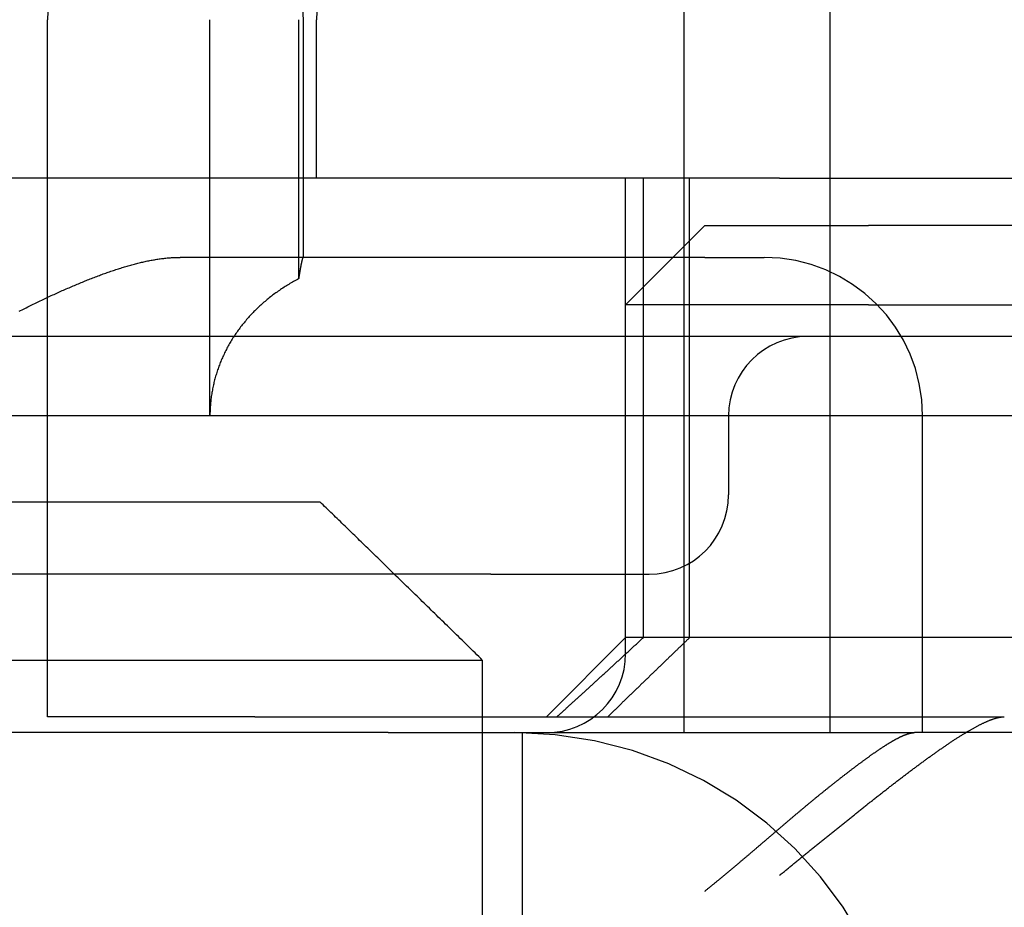
# Model space of a CAD drawing. Extents: x 361 to 1471, y 61 to 1604.
# Drawn here: x 1290 to 1296, y 1520 to 1525 of the extents above; entities that cross this region are included whole.
import ezdxf

# ---------------------------------------------------------------- set-up
doc = ezdxf.new("R2010")
doc.units = 0
doc.header["$LTSCALE"] = 4
doc.linetypes.add('CENTER', pattern=[50.8, 31.75, -6.35, 6.35, -6.35])
doc.linetypes.add('HIDDEN', pattern=[9.525, 6.35, -3.175])
for name, color, linetype in [('AM_5', 3, 'CONTINUOUS'), ('AM_7', 1, 'CENTER'), ('OBRYS', 7, 'CONTINUOUS'), ('SKRYTÁ__ISO_', 2, 'HIDDEN'), ('VIDITELNÁ__ISO_', 7, 'CONTINUOUS')]:
    doc.layers.add(name, color=color, linetype=linetype)
doc.styles.get("Standard").update_dxf_attribs({"font": 'simplex.shx', "width": 0.75})
doc.dimstyles.get("Standard").update_dxf_attribs({"dimtxt": 0.18, "dimasz": 0.18, "dimexe": 0.18, "dimexo": 0.0625, "dimgap": 0.09, "dimtad": 0, "dimtih": 1, "dimtoh": 1, "dimzin": 0, "dimcen": 0.09, "dimazin": 3, "dimtfac": 1, "dimtofl": 0, "dimtmove": 0, "dimatfit": 3})

# ---------------------------------------------------------------- blocks, each defined once
blk = doc.blocks.new('A$C4B7440DB')
at = {"layer": 'SKRYTÁ__ISO_'}
for p, q in [((14.5, 3.767), (14.5, 25.767)), ((13.5, 9.4182), (13.5, 20.1157)), ((15, 9.4182), (15, 20.1157)), ((12.5, 10.0651), (12.5, 14.267)), ((16, 7.5955), (16, 13.5955)), ((12.6, 10.9067), (12.6, 12.2145)), ((12.6, 12.2145), (17, 12.2145)), ((15.5, 8.067), (15.5, 11.3761)), ((14.5, 11.1888), (17, 11.1888)), ((12.6, 10.9067), (12.6, 6.5272)), ((17, 10.6296), (15.364, 10.6296)), ((15.5, 10.5998), (17, 10.5998)), ((16, 10.5174), (17, 10.5174)), ((12.5, 10.0651), (12.5, 9.3577)), ((13.5, 9.4182), (13.5, 8.4182)), ((15, 7.4182), (15, 9.4182)), ((12.5, 9.3577), (12.5, 7.0958)), ((5.5, 9.217), (12.5, 9.217)), ((13.1, 8.567), (12.6, 9.067)), ((13, 8.567), (15.2, 8.567)), ((13.1, 3.567), (13.1, 8.567)), ((13.1, 8.567), (16, 8.567)), ((15.2, 7.2773), (15.2, 8.567)), ((15.7, 8.067), (15.2, 8.567)), ((13.1, 8.4551), (16, 8.4551)), ((17.5, 8.1998), (12.5, 8.1998)), ((13.1, 8.1631), (16, 8.1631)), ((15.5, 8.067), (15.5, 7.6941)), ((15.7, 8.067), (15.7, 7.0352)), ((14.5, 7.9182), (14, 7.9182)), ((16, 7.5955), (16, 6.0912)), ((15, 5.5557), (15, 7.4182)), ((12.5, 7.2763), (17.5, 7.2763)), ((15.2, 7.0352), (15.2, 7.2773)), ((12.5, 7.0958), (12.5, 6.7457)), ((15.2, 7.0352), (15.2, 5.0987)), ((15.7, 5.0987), (15.7, 7.0352)), ((12.5, 5.431), (12.5, 6.7457)), ((12.5, 6.6941), (14.5, 6.6941)), ((12.6, 6.5272), (12.6, 6.1784))]:
    blk.add_line(p, q, dxfattribs=at)
for points in [[(15.1599, 12.392, 0), (15.1644, 12.3831, 0), (15.1689, 12.3742, 0), (15.1734, 12.3653, 0), (15.1778, 12.3564, 0), (15.1822, 12.3475, 0), (15.1867, 12.3386, 0), (15.191, 12.3297, 0), (15.1954, 12.3209, 0), (15.1997, 12.312, 0), (15.2041, 12.3032, 0), (15.2084, 12.2944, 0), (15.2127, 12.2856, 0), (15.2169, 12.2768, 0), (15.2212, 12.268, 0), (15.2254, 12.2592, 0), (15.2296, 12.2504, 0), (15.2337, 12.2417, 0), (15.2379, 12.233, 0), (15.242, 12.2242, 0), (15.2461, 12.2155, 0), (15.2502, 12.2068, 0), (15.2543, 12.1981, 0), (15.2583, 12.1895, 0), (15.2623, 12.1808, 0), (15.2663, 12.1722, 0), (15.2703, 12.1635, 0), (15.2742, 12.1549, 0), (15.2781, 12.1463, 0), (15.282, 12.1377, 0), (15.2859, 12.1291, 0), (15.2897, 12.1205, 0), (15.2935, 12.112, 0), (15.2973, 12.1034, 0), (15.3011, 12.0949, 0), (15.3048, 12.0864, 0), (15.3085, 12.0779, 0), (15.3122, 12.0694, 0), (15.3159, 12.061, 0), (15.3195, 12.0525, 0), (15.3231, 12.0441, 0), (15.3267, 12.0356, 0), (15.3302, 12.0272, 0), (15.3338, 12.0188, 0), (15.3372, 12.0105, 0), (15.3407, 12.0021, 0), (15.3441, 11.9937, 0), (15.3476, 11.9854, 0), (15.3509, 11.9771, 0), (15.3543, 11.9688, 0), (15.3576, 11.9605, 0), (15.3609, 11.9522, 0), (15.3641, 11.944, 0), (15.3674, 11.9357, 0), (15.3706, 11.9275, 0), (15.3737, 11.9193, 0), (15.3769, 11.9111, 0), (15.38, 11.9029, 0), (15.383, 11.8948, 0), (15.3861, 11.8866, 0), (15.3891, 11.8785, 0), (15.3921, 11.8704, 0), (15.395, 11.8623, 0), (15.3979, 11.8542, 0), (15.4008, 11.8462, 0), (15.4036, 11.8381, 0), (15.4064, 11.8301, 0), (15.4092, 11.8221, 0), (15.412, 11.8141, 0), (15.4147, 11.8061, 0), (15.4174, 11.7982, 0), (15.42, 11.7902, 0), (15.4226, 11.7823, 0), (15.4252, 11.7744, 0), (15.4277, 11.7665, 0), (15.4303, 11.7587, 0), (15.4327, 11.7508, 0), (15.4352, 11.743, 0), (15.4375, 11.7352, 0), (15.4399, 11.7274, 0), (15.4422, 11.7196, 0), (15.4445, 11.7119, 0), (15.4467, 11.7041, 0), (15.4489, 11.6964, 0), (15.4511, 11.6887, 0), (15.4532, 11.681, 0), (15.4553, 11.6734, 0), (15.4573, 11.6657, 0), (15.4593, 11.6581, 0), (15.4613, 11.6505, 0), (15.4632, 11.6429, 0), (15.4651, 11.6353, 0), (15.4669, 11.6278, 0), (15.4687, 11.6202, 0), (15.4704, 11.6127, 0), (15.4721, 11.6052, 0), (15.4738, 11.5978, 0), (15.4754, 11.5903, 0), (15.4769, 11.5829, 0), (15.4784, 11.5755, 0), (15.4799, 11.5681, 0), (15.4813, 11.5607, 0), (15.4827, 11.5533, 0), (15.484, 11.546, 0), (15.4852, 11.5387, 0), (15.4865, 11.5314, 0), (15.4876, 11.5241, 0), (15.4888, 11.5169, 0), (15.4898, 11.5096, 0), (15.4908, 11.5024, 0), (15.4918, 11.4952, 0), (15.4927, 11.488, 0), (15.4936, 11.4809, 0), (15.4944, 11.4738, 0), (15.4952, 11.4666, 0), (15.4959, 11.4596, 0), (15.4965, 11.4525, 0), (15.4971, 11.4454, 0), (15.4977, 11.4384, 0), (15.4981, 11.4314, 0), (15.4986, 11.4244, 0), (15.499, 11.4174, 0), (15.4993, 11.4105, 0), (15.4995, 11.4036, 0), (15.4997, 11.3967, 0), (15.4999, 11.3898, 0), (15.5, 11.3829, 0), (15.5, 11.3761, 0)], [(15.364, 10.6296, 0), (15.3599, 10.6375, 0), (15.3557, 10.6454, 0), (15.3514, 10.6532, 0), (15.3471, 10.661, 0), (15.3428, 10.6688, 0), (15.3383, 10.6765, 0), (15.3339, 10.6842, 0), (15.3293, 10.6918, 0), (15.3248, 10.6994, 0), (15.3201, 10.707, 0), (15.3154, 10.7145, 0), (15.3107, 10.7219, 0), (15.3059, 10.7293, 0), (15.301, 10.7367, 0), (15.2961, 10.7441, 0), (15.2912, 10.7513, 0), (15.2862, 10.7586, 0), (15.2811, 10.7658, 0), (15.276, 10.7729, 0), (15.2708, 10.78, 0), (15.2656, 10.7871, 0), (15.2603, 10.7941, 0), (15.255, 10.801, 0), (15.2497, 10.8079, 0), (15.2442, 10.8148, 0), (15.2388, 10.8216, 0), (15.2333, 10.8283, 0), (15.2277, 10.8351, 0), (15.2221, 10.8417, 0), (15.2164, 10.8483, 0), (15.2107, 10.8549, 0), (15.2049, 10.8614, 0), (15.1991, 10.8678, 0), (15.1933, 10.8742, 0), (15.1874, 10.8805, 0), (15.1815, 10.8868, 0), (15.1755, 10.893, 0), (15.1694, 10.8992, 0), (15.1634, 10.9053, 0), (15.1572, 10.9114, 0), (15.1511, 10.9174, 0), (15.1449, 10.9233, 0), (15.1386, 10.9292, 0), (15.1323, 10.9351, 0), (15.126, 10.9408, 0), (15.1196, 10.9466, 0), (15.1132, 10.9522, 0), (15.1067, 10.9578, 0), (15.1002, 10.9633, 0), (15.0937, 10.9688, 0), (15.0871, 10.9742, 0), (15.0805, 10.9796, 0), (15.0739, 10.9849, 0), (15.0672, 10.9901, 0), (15.0604, 10.9953, 0), (15.0537, 11.0004, 0), (15.0469, 11.0055, 0), (15.04, 11.0105, 0), (15.0331, 11.0154, 0), (15.0262, 11.0203, 0), (15.0193, 11.0251, 0), (15.0123, 11.0298, 0), (15.0053, 11.0345, 0), (14.9982, 11.0391, 0), (14.9912, 11.0436, 0), (14.984, 11.0481, 0), (14.9769, 11.0525, 0), (14.9697, 11.0568, 0), (14.9625, 11.0611, 0), (14.9553, 11.0653, 0), (14.948, 11.0695, 0), (14.9407, 11.0735, 0), (14.9334, 11.0776, 0), (14.926, 11.0815, 0), (14.9186, 11.0854, 0), (14.9112, 11.0892, 0), (14.9038, 11.0929, 0), (14.8963, 11.0966, 0), (14.8888, 11.1002, 0), (14.8813, 11.1037, 0), (14.8737, 11.1072, 0), (14.8662, 11.1106, 0), (14.8586, 11.1139, 0), (14.8509, 11.1172, 0), (14.8433, 11.1204, 0), (14.8356, 11.1235, 0), (14.8279, 11.1265, 0), (14.8202, 11.1295, 0), (14.8125, 11.1324, 0), (14.8048, 11.1352, 0), (14.797, 11.138, 0), (14.7892, 11.1407, 0), (14.7814, 11.1433, 0), (14.7736, 11.1459, 0), (14.7657, 11.1483, 0), (14.7578, 11.1507, 0), (14.75, 11.1531, 0), (14.7421, 11.1553, 0), (14.7341, 11.1575, 0), (14.7262, 11.1596, 0), (14.7183, 11.1617, 0), (14.7103, 11.1636, 0), (14.7023, 11.1655, 0), (14.6943, 11.1673, 0), (14.6863, 11.1691, 0), (14.6783, 11.1708, 0), (14.6703, 11.1724, 0), (14.6623, 11.1739, 0), (14.6542, 11.1753, 0), (14.6462, 11.1767, 0), (14.6381, 11.178, 0), (14.63, 11.1793, 0), (14.6219, 11.1804, 0), (14.6138, 11.1815, 0), (14.6057, 11.1825, 0), (14.5976, 11.1834, 0), (14.5895, 11.1843, 0), (14.5814, 11.1851, 0), (14.5733, 11.1858, 0), (14.5651, 11.1864, 0), (14.557, 11.187, 0), (14.5489, 11.1875, 0), (14.5407, 11.1879, 0), (14.5326, 11.1882, 0), (14.5244, 11.1885, 0), (14.5163, 11.1887, 0), (14.5081, 11.1888, 0), (14.5, 11.1888, 0)], [(15.5, 10.6019, 0), (15.5, 10.6019, 0), (15.5, 10.602, 0), (15.5, 10.6021, 0), (15.4999, 10.6021, 0), (15.4999, 10.6022, 0), (15.4999, 10.6023, 0), (15.4998, 10.6023, 0), (15.4998, 10.6024, 0), (15.4997, 10.6025, 0), (15.4996, 10.6025, 0), (15.4996, 10.6026, 0), (15.4995, 10.6027, 0), (15.4994, 10.6028, 0), (15.4993, 10.6028, 0), (15.4992, 10.6029, 0), (15.4991, 10.603, 0), (15.4989, 10.6031, 0), (15.4988, 10.6031, 0), (15.4987, 10.6032, 0), (15.4985, 10.6033, 0), (15.4984, 10.6034, 0), (15.4982, 10.6035, 0), (15.498, 10.6035, 0), (15.4979, 10.6036, 0), (15.4977, 10.6037, 0), (15.4975, 10.6038, 0), (15.4973, 10.6039, 0), (15.4971, 10.604, 0), (15.4969, 10.6041, 0), (15.4967, 10.6042, 0), (15.4964, 10.6043, 0), (15.4962, 10.6043, 0), (15.496, 10.6044, 0), (15.4957, 10.6045, 0), (15.4955, 10.6046, 0), (15.4952, 10.6047, 0), (15.4949, 10.6048, 0), (15.4946, 10.6049, 0), (15.4944, 10.605, 0), (15.4941, 10.6051, 0), (15.4938, 10.6052, 0), (15.4934, 10.6053, 0), (15.4931, 10.6054, 0), (15.4928, 10.6055, 0), (15.4925, 10.6056, 0), (15.4921, 10.6057, 0), (15.4918, 10.6058, 0), (15.4914, 10.606, 0), (15.4911, 10.6061, 0), (15.4907, 10.6062, 0), (15.4903, 10.6063, 0), (15.49, 10.6064, 0), (15.4896, 10.6065, 0), (15.4892, 10.6066, 0), (15.4888, 10.6067, 0), (15.4883, 10.6068, 0), (15.4879, 10.607, 0), (15.4875, 10.6071, 0), (15.4871, 10.6072, 0), (15.4866, 10.6073, 0), (15.4862, 10.6074, 0), (15.4857, 10.6076, 0), (15.4852, 10.6077, 0), (15.4848, 10.6078, 0), (15.4843, 10.6079, 0), (15.4838, 10.608, 0), (15.4833, 10.6082, 0), (15.4828, 10.6083, 0), (15.4823, 10.6084, 0), (15.4818, 10.6086, 0), (15.4812, 10.6087, 0), (15.4807, 10.6088, 0), (15.4802, 10.6089, 0), (15.4796, 10.6091, 0), (15.4791, 10.6092, 0), (15.4785, 10.6093, 0), (15.4779, 10.6095, 0), (15.4774, 10.6096, 0), (15.4768, 10.6097, 0), (15.4762, 10.6099, 0), (15.4756, 10.61, 0), (15.475, 10.6101, 0), (15.4743, 10.6103, 0), (15.4737, 10.6104, 0), (15.4731, 10.6106, 0), (15.4725, 10.6107, 0), (15.4718, 10.6108, 0), (15.4712, 10.611, 0), (15.4705, 10.6111, 0), (15.4698, 10.6113, 0), (15.4692, 10.6114, 0), (15.4685, 10.6116, 0), (15.4678, 10.6117, 0), (15.4671, 10.6119, 0), (15.4664, 10.612, 0), (15.4657, 10.6122, 0), (15.4649, 10.6123, 0), (15.4642, 10.6125, 0), (15.4635, 10.6126, 0), (15.4627, 10.6128, 0), (15.462, 10.6129, 0), (15.4612, 10.6131, 0), (15.4604, 10.6132, 0), (15.4597, 10.6134, 0), (15.4589, 10.6135, 0), (15.4581, 10.6137, 0), (15.4573, 10.6139, 0), (15.4565, 10.614, 0), (15.4557, 10.6142, 0), (15.4549, 10.6143, 0), (15.454, 10.6145, 0), (15.4532, 10.6147, 0), (15.4524, 10.6148, 0), (15.4515, 10.615, 0), (15.4507, 10.6152, 0), (15.4498, 10.6153, 0), (15.4489, 10.6155, 0), (15.448, 10.6157, 0), (15.4472, 10.6158, 0), (15.4463, 10.616, 0), (15.4454, 10.6162, 0), (15.4444, 10.6163, 0), (15.4435, 10.6165, 0), (15.4426, 10.6167, 0), (15.4417, 10.6168, 0), (15.4407, 10.617, 0), (15.4398, 10.6172, 0), (15.4388, 10.6174, 0), (15.4379, 10.6175, 0), (15.4369, 10.6177, 0), (15.4359, 10.6179, 0), (15.4349, 10.6181, 0), (15.4339, 10.6183, 0), (15.4329, 10.6184, 0), (15.4319, 10.6186, 0), (15.4309, 10.6188, 0), (15.4299, 10.619, 0), (15.4288, 10.6192, 0), (15.4278, 10.6193, 0), (15.4268, 10.6195, 0), (15.4257, 10.6197, 0), (15.4246, 10.6199, 0), (15.4236, 10.6201, 0), (15.4225, 10.6203, 0), (15.4214, 10.6204, 0), (15.4203, 10.6206, 0), (15.4192, 10.6208, 0), (15.4181, 10.621, 0), (15.417, 10.6212, 0), (15.4159, 10.6214, 0), (15.4147, 10.6216, 0), (15.4136, 10.6218, 0), (15.4125, 10.622, 0), (15.4113, 10.6222, 0), (15.4102, 10.6224, 0), (15.409, 10.6225, 0), (15.4078, 10.6227, 0), (15.4067, 10.6229, 0), (15.4055, 10.6231, 0), (15.4043, 10.6233, 0), (15.4031, 10.6235, 0), (15.4019, 10.6237, 0), (15.4007, 10.6239, 0), (15.3994, 10.6241, 0), (15.3982, 10.6243, 0), (15.397, 10.6245, 0), (15.3957, 10.6247, 0), (15.3945, 10.6249, 0), (15.3932, 10.6251, 0), (15.392, 10.6253, 0), (15.3907, 10.6255, 0), (15.3894, 10.6257, 0), (15.3882, 10.6259, 0), (15.3869, 10.6261, 0), (15.3856, 10.6263, 0), (15.3843, 10.6265, 0), (15.383, 10.6267, 0), (15.3817, 10.6269, 0), (15.3803, 10.6271, 0), (15.379, 10.6273, 0), (15.3777, 10.6275, 0), (15.3763, 10.6278, 0), (15.375, 10.628, 0), (15.3736, 10.6282, 0), (15.3723, 10.6284, 0), (15.3709, 10.6286, 0), (15.3695, 10.6288, 0), (15.3682, 10.629, 0), (15.3668, 10.6292, 0), (15.3654, 10.6294, 0), (15.364, 10.6296, 0)], [(12.6, 9.0006, 0), (12.6037, 8.9965, 0), (12.6074, 8.9924, 0), (12.6111, 8.9883, 0), (12.6148, 8.9842, 0), (12.6185, 8.9801, 0), (12.6222, 8.976, 0), (12.626, 8.9719, 0), (12.6297, 8.9678, 0), (12.6334, 8.9637, 0), (12.6372, 8.9596, 0), (12.6409, 8.9555, 0), (12.6446, 8.9514, 0), (12.6484, 8.9472, 0), (12.6521, 8.9431, 0), (12.6559, 8.939, 0), (12.6596, 8.9349, 0), (12.6634, 8.9307, 0), (12.6671, 8.9266, 0), (12.6709, 8.9225, 0), (12.6746, 8.9183, 0), (12.6784, 8.9142, 0), (12.6822, 8.91, 0), (12.686, 8.9059, 0), (12.6897, 8.9017, 0), (12.6935, 8.8976, 0), (12.6973, 8.8934, 0), (12.7011, 8.8893, 0), (12.7049, 8.8851, 0), (12.7087, 8.8809, 0), (12.7125, 8.8767, 0), (12.7163, 8.8726, 0), (12.7201, 8.8684, 0), (12.7239, 8.8642, 0), (12.7277, 8.86, 0), (12.7315, 8.8559, 0), (12.7353, 8.8517, 0), (12.7391, 8.8475, 0), (12.743, 8.8433, 0), (12.7468, 8.8391, 0), (12.7506, 8.8349, 0), (12.7544, 8.8307, 0), (12.7583, 8.8265, 0), (12.7621, 8.8223, 0), (12.766, 8.8181, 0), (12.7698, 8.8139, 0), (12.7737, 8.8097, 0), (12.7775, 8.8055, 0), (12.7814, 8.8012, 0), (12.7852, 8.797, 0), (12.7891, 8.7928, 0), (12.793, 8.7886, 0), (12.7968, 8.7843, 0), (12.8007, 8.7801, 0), (12.8046, 8.7759, 0), (12.8085, 8.7716, 0), (12.8123, 8.7674, 0), (12.8162, 8.7631, 0), (12.8201, 8.7589, 0), (12.824, 8.7546, 0), (12.8279, 8.7504, 0), (12.8318, 8.7461, 0), (12.8357, 8.7419, 0), (12.8396, 8.7376, 0), (12.8435, 8.7333, 0), (12.8474, 8.7291, 0), (12.8513, 8.7248, 0), (12.8552, 8.7205, 0), (12.8592, 8.7163, 0), (12.8631, 8.712, 0), (12.867, 8.7077, 0), (12.8709, 8.7034, 0), (12.8749, 8.6991, 0), (12.8788, 8.6949, 0), (12.8828, 8.6906, 0), (12.8867, 8.6863, 0), (12.8906, 8.682, 0), (12.8946, 8.6777, 0), (12.8985, 8.6734, 0), (12.9025, 8.6691, 0), (12.9065, 8.6648, 0), (12.9104, 8.6605, 0), (12.9144, 8.6562, 0), (12.9183, 8.6518, 0), (12.9223, 8.6475, 0), (12.9263, 8.6432, 0), (12.9303, 8.6389, 0), (12.9342, 8.6346, 0), (12.9382, 8.6303, 0), (12.9422, 8.6259, 0), (12.9462, 8.6216, 0), (12.9502, 8.6173, 0), (12.9542, 8.6129, 0), (12.9582, 8.6086, 0), (12.9622, 8.6042, 0), (12.9662, 8.5999, 0), (12.9702, 8.5955, 0), (12.9742, 8.5912, 0), (12.9782, 8.5869, 0), (12.9822, 8.5825, 0), (12.9863, 8.5781, 0), (12.9903, 8.5738, 0), (12.9943, 8.5694, 0), (12.9983, 8.565, 0), (13.0024, 8.5607, 0), (13.0064, 8.5563, 0), (13.0104, 8.5519, 0), (13.0145, 8.5476, 0), (13.0185, 8.5432, 0), (13.0226, 8.5388, 0), (13.0266, 8.5344, 0), (13.0307, 8.53, 0), (13.0347, 8.5257, 0), (13.0388, 8.5213, 0), (13.0428, 8.5169, 0), (13.0469, 8.5125, 0), (13.051, 8.5081, 0), (13.055, 8.5037, 0), (13.0591, 8.4993, 0), (13.0632, 8.4949, 0), (13.0673, 8.4905, 0), (13.0713, 8.4861, 0), (13.0754, 8.4817, 0), (13.0795, 8.4772, 0), (13.0836, 8.4728, 0), (13.0877, 8.4684, 0), (13.0918, 8.464, 0), (13.0959, 8.4596, 0), (13.1, 8.4551, 0)], [(13.1, 8.1631, 0), (13.0963, 8.167, 0), (13.0926, 8.1708, 0), (13.0889, 8.1746, 0), (13.0851, 8.1785, 0), (13.0814, 8.1824, 0), (13.0777, 8.1862, 0), (13.074, 8.1901, 0), (13.0702, 8.1939, 0), (13.0665, 8.1978, 0), (13.0628, 8.2017, 0), (13.059, 8.2056, 0), (13.0553, 8.2095, 0), (13.0515, 8.2133, 0), (13.0478, 8.2172, 0), (13.044, 8.2211, 0), (13.0403, 8.225, 0), (13.0365, 8.2289, 0), (13.0328, 8.2328, 0), (13.029, 8.2367, 0), (13.0252, 8.2406, 0), (13.0215, 8.2445, 0), (13.0177, 8.2484, 0), (13.0139, 8.2523, 0), (13.0101, 8.2562, 0), (13.0064, 8.2601, 0), (13.0026, 8.2641, 0), (12.9988, 8.268, 0), (12.995, 8.2719, 0), (12.9912, 8.2759, 0), (12.9874, 8.2798, 0), (12.9836, 8.2837, 0), (12.9798, 8.2877, 0), (12.976, 8.2916, 0), (12.9722, 8.2956, 0), (12.9683, 8.2995, 0), (12.9645, 8.3034, 0), (12.9607, 8.3074, 0), (12.9569, 8.3114, 0), (12.9531, 8.3153, 0), (12.9492, 8.3193, 0), (12.9454, 8.3233, 0), (12.9416, 8.3272, 0), (12.9377, 8.3312, 0), (12.9339, 8.3352, 0), (12.93, 8.3392, 0), (12.9262, 8.3431, 0), (12.9223, 8.3471, 0), (12.9185, 8.3511, 0), (12.9146, 8.3551, 0), (12.9108, 8.3591, 0), (12.9069, 8.3631, 0), (12.903, 8.3671, 0), (12.8992, 8.3711, 0), (12.8953, 8.3751, 0), (12.8914, 8.3791, 0), (12.8875, 8.3832, 0), (12.8836, 8.3872, 0), (12.8798, 8.3912, 0), (12.8759, 8.3952, 0), (12.872, 8.3992, 0), (12.8681, 8.4033, 0), (12.8642, 8.4073, 0), (12.8603, 8.4113, 0), (12.8564, 8.4154, 0), (12.8525, 8.4194, 0), (12.8486, 8.4235, 0), (12.8446, 8.4275, 0), (12.8407, 8.4316, 0), (12.8368, 8.4356, 0), (12.8329, 8.4397, 0), (12.829, 8.4437, 0), (12.825, 8.4478, 0), (12.8211, 8.4519, 0), (12.8172, 8.4559, 0), (12.8132, 8.46, 0), (12.8093, 8.4641, 0), (12.8053, 8.4682, 0), (12.8014, 8.4722, 0), (12.7974, 8.4763, 0), (12.7935, 8.4804, 0), (12.7895, 8.4845, 0), (12.7856, 8.4886, 0), (12.7816, 8.4927, 0), (12.7776, 8.4968, 0), (12.7737, 8.5009, 0), (12.7697, 8.505, 0), (12.7657, 8.5091, 0), (12.7617, 8.5132, 0), (12.7577, 8.5174, 0), (12.7538, 8.5215, 0), (12.7498, 8.5256, 0), (12.7458, 8.5297, 0), (12.7418, 8.5338, 0), (12.7378, 8.538, 0), (12.7338, 8.5421, 0), (12.7298, 8.5463, 0), (12.7258, 8.5504, 0), (12.7218, 8.5545, 0), (12.7177, 8.5587, 0), (12.7137, 8.5628, 0), (12.7097, 8.567, 0), (12.7057, 8.5711, 0), (12.7017, 8.5753, 0), (12.6976, 8.5795, 0), (12.6936, 8.5836, 0), (12.6896, 8.5878, 0), (12.6855, 8.592, 0), (12.6815, 8.5961, 0), (12.6774, 8.6003, 0), (12.6734, 8.6045, 0), (12.6693, 8.6087, 0), (12.6653, 8.6129, 0), (12.6612, 8.6171, 0), (12.6572, 8.6213, 0), (12.6531, 8.6255, 0), (12.649, 8.6296, 0), (12.645, 8.6339, 0), (12.6409, 8.6381, 0), (12.6368, 8.6423, 0), (12.6327, 8.6465, 0), (12.6287, 8.6507, 0), (12.6246, 8.6549, 0), (12.6205, 8.6591, 0), (12.6164, 8.6634, 0), (12.6123, 8.6676, 0), (12.6082, 8.6718, 0), (12.6041, 8.6761, 0), (12.6, 8.6803, 0)], [(11.5, 8.067, 0), (11.5025, 8.0638, 0), (11.5051, 8.0606, 0), (11.5076, 8.0574, 0), (11.5102, 8.0543, 0), (11.5127, 8.0511, 0), (11.5153, 8.0479, 0), (11.5178, 8.0448, 0), (11.5204, 8.0416, 0), (11.523, 8.0384, 0), (11.5255, 8.0353, 0), (11.5281, 8.0321, 0), (11.5307, 8.0289, 0), (11.5332, 8.0258, 0), (11.5358, 8.0226, 0), (11.5384, 8.0194, 0), (11.541, 8.0162, 0), (11.5435, 8.0131, 0), (11.5461, 8.0099, 0), (11.5487, 8.0068, 0), (11.5513, 8.0036, 0), (11.5539, 8.0004, 0), (11.5564, 7.9973, 0), (11.559, 7.9941, 0), (11.5616, 7.991, 0), (11.5642, 7.9878, 0), (11.5668, 7.9846, 0), (11.5694, 7.9815, 0), (11.572, 7.9783, 0), (11.5746, 7.9752, 0), (11.5772, 7.972, 0), (11.5798, 7.9689, 0), (11.5824, 7.9657, 0), (11.585, 7.9626, 0), (11.5876, 7.9594, 0), (11.5902, 7.9562, 0), (11.5928, 7.9531, 0), (11.5955, 7.95, 0), (11.5981, 7.9468, 0), (11.6007, 7.9436, 0), (11.6033, 7.9405, 0), (11.6059, 7.9374, 0), (11.6085, 7.9342, 0), (11.6111, 7.9311, 0), (11.6138, 7.9279, 0), (11.6164, 7.9248, 0), (11.619, 7.9216, 0), (11.6216, 7.9185, 0), (11.6242, 7.9154, 0), (11.6269, 7.9122, 0), (11.6295, 7.9091, 0), (11.6321, 7.9059, 0), (11.6347, 7.9028, 0), (11.6374, 7.8997, 0), (11.64, 7.8966, 0), (11.6426, 7.8934, 0), (11.6453, 7.8903, 0), (11.6479, 7.8872, 0), (11.6505, 7.884, 0), (11.6531, 7.8809, 0), (11.6558, 7.8778, 0), (11.6584, 7.8746, 0), (11.661, 7.8715, 0), (11.6637, 7.8684, 0), (11.6663, 7.8653, 0), (11.6689, 7.8622, 0), (11.6716, 7.859, 0), (11.6742, 7.8559, 0), (11.6768, 7.8528, 0), (11.6795, 7.8497, 0), (11.6821, 7.8466, 0), (11.6848, 7.8435, 0), (11.6874, 7.8403, 0), (11.69, 7.8372, 0), (11.6927, 7.8341, 0), (11.6953, 7.831, 0), (11.6979, 7.8279, 0), (11.7006, 7.8248, 0), (11.7032, 7.8217, 0), (11.7058, 7.8186, 0), (11.7085, 7.8155, 0), (11.7111, 7.8124, 0), (11.7137, 7.8093, 0), (11.7164, 7.8062, 0), (11.719, 7.8031, 0), (11.7217, 7.8, 0), (11.7243, 7.7969, 0), (11.7269, 7.7938, 0), (11.7296, 7.7908, 0), (11.7322, 7.7877, 0), (11.7348, 7.7846, 0), (11.7375, 7.7815, 0), (11.7401, 7.7784, 0), (11.7427, 7.7753, 0), (11.7453, 7.7722, 0), (11.748, 7.7692, 0), (11.7506, 7.7661, 0), (11.7532, 7.763, 0), (11.7559, 7.7599, 0), (11.7585, 7.7569, 0), (11.7611, 7.7538, 0), (11.7637, 7.7507, 0), (11.7664, 7.7477, 0), (11.769, 7.7446, 0), (11.7716, 7.7415, 0), (11.7742, 7.7385, 0), (11.7769, 7.7354, 0), (11.7795, 7.7323, 0), (11.7821, 7.7293, 0), (11.7847, 7.7262, 0), (11.7873, 7.7232, 0), (11.7899, 7.7201, 0), (11.7926, 7.7171, 0), (11.7952, 7.714, 0), (11.7978, 7.711, 0), (11.8004, 7.7079, 0), (11.803, 7.7049, 0), (11.8056, 7.7018, 0), (11.8082, 7.6988, 0), (11.8108, 7.6958, 0), (11.8134, 7.6927, 0), (11.816, 7.6897, 0), (11.8186, 7.6867, 0), (11.8212, 7.6836, 0), (11.8238, 7.6806, 0), (11.8264, 7.6776, 0), (11.829, 7.6745, 0), (11.8316, 7.6715, 0), (11.8342, 7.6685, 0), (11.8368, 7.6655, 0), (11.8394, 7.6624, 0), (11.842, 7.6594, 0), (11.8446, 7.6564, 0), (11.8471, 7.6534, 0), (11.8497, 7.6504, 0), (11.8523, 7.6474, 0), (11.8549, 7.6444, 0), (11.8575, 7.6413, 0), (11.8601, 7.6383, 0), (11.8627, 7.6352, 0), (11.8653, 7.6322, 0), (11.868, 7.6291, 0), (11.8706, 7.6261, 0), (11.8732, 7.623, 0), (11.8759, 7.6199, 0), (11.8785, 7.6168, 0), (11.8811, 7.6137, 0), (11.8838, 7.6106, 0), (11.8864, 7.6075, 0), (11.8891, 7.6044, 0), (11.8918, 7.6013, 0), (11.8944, 7.5982, 0), (11.8971, 7.5951, 0), (11.8998, 7.592, 0), (11.9025, 7.5888, 0), (11.9051, 7.5857, 0), (11.9078, 7.5825, 0), (11.9105, 7.5794, 0), (11.9132, 7.5762, 0), (11.9159, 7.5731, 0), (11.9186, 7.5699, 0), (11.9213, 7.5667, 0), (11.924, 7.5636, 0), (11.9268, 7.5604, 0), (11.9295, 7.5572, 0), (11.9322, 7.554, 0), (11.9349, 7.5508, 0), (11.9377, 7.5476, 0), (11.9404, 7.5444, 0), (11.9431, 7.5412, 0), (11.9459, 7.5379, 0), (11.9486, 7.5347, 0), (11.9513, 7.5315, 0), (11.9541, 7.5282, 0), (11.9568, 7.525, 0), (11.9596, 7.5218, 0), (11.9623, 7.5185, 0), (11.9651, 7.5153, 0), (11.9679, 7.512, 0), (11.9706, 7.5088, 0), (11.9734, 7.5055, 0), (11.9761, 7.5022, 0), (11.9789, 7.4989, 0), (11.9817, 7.4957, 0), (11.9845, 7.4924, 0), (11.9872, 7.4891, 0), (11.99, 7.4858, 0), (11.9928, 7.4825, 0), (11.9956, 7.4792, 0), (11.9983, 7.4759, 0), (12.0011, 7.4726, 0), (12.0039, 7.4693, 0), (12.0067, 7.466, 0), (12.0095, 7.4627, 0), (12.0123, 7.4593, 0), (12.015, 7.456, 0), (12.0178, 7.4527, 0), (12.0206, 7.4494, 0), (12.0234, 7.446, 0), (12.0262, 7.4427, 0), (12.029, 7.4394, 0), (12.0318, 7.436, 0), (12.0346, 7.4326, 0), (12.0374, 7.4293, 0), (12.0402, 7.4259, 0), (12.043, 7.4226, 0), (12.0458, 7.4192, 0), (12.0486, 7.4159, 0), (12.0514, 7.4125, 0), (12.0542, 7.4091, 0), (12.0569, 7.4058, 0), (12.0597, 7.4024, 0), (12.0625, 7.399, 0), (12.0653, 7.3956, 0), (12.0681, 7.3922, 0), (12.0709, 7.3888, 0), (12.0737, 7.3854, 0), (12.0765, 7.3821, 0), (12.0793, 7.3787, 0), (12.0821, 7.3753, 0), (12.0849, 7.3719, 0), (12.0877, 7.3685, 0), (12.0905, 7.3651, 0), (12.0933, 7.3617, 0), (12.0961, 7.3582, 0), (12.0988, 7.3548, 0), (12.1016, 7.3514, 0), (12.1044, 7.348, 0), (12.1072, 7.3446, 0), (12.11, 7.3412, 0), (12.1128, 7.3377, 0), (12.1155, 7.3343, 0), (12.1183, 7.3309, 0), (12.1211, 7.3275, 0), (12.1239, 7.324, 0), (12.1266, 7.3206, 0), (12.1294, 7.3172, 0), (12.1322, 7.3137, 0), (12.1349, 7.3103, 0), (12.1377, 7.3069, 0), (12.1405, 7.3034, 0), (12.1432, 7.3, 0), (12.146, 7.2966, 0), (12.1487, 7.2931, 0), (12.1515, 7.2897, 0), (12.1542, 7.2862, 0), (12.157, 7.2828, 0), (12.1597, 7.2793, 0), (12.1625, 7.2759, 0), (12.1652, 7.2724, 0), (12.1679, 7.269, 0), (12.1707, 7.2655, 0), (12.1734, 7.2621, 0), (12.1761, 7.2586, 0), (12.1789, 7.2552, 0), (12.1816, 7.2518, 0), (12.1843, 7.2483, 0), (12.187, 7.2449, 0), (12.1897, 7.2414, 0), (12.1924, 7.238, 0), (12.1951, 7.2346, 0), (12.1978, 7.2312, 0), (12.2005, 7.2277, 0), (12.2031, 7.2243, 0), (12.2058, 7.2209, 0), (12.2085, 7.2175, 0), (12.2111, 7.2141, 0), (12.2138, 7.2107, 0), (12.2164, 7.2073, 0), (12.2191, 7.2039, 0), (12.2217, 7.2005, 0), (12.2244, 7.1971, 0), (12.227, 7.1938, 0), (12.2296, 7.1904, 0), (12.2322, 7.187, 0), (12.2348, 7.1837, 0), (12.2374, 7.1803, 0), (12.24, 7.1769, 0), (12.2426, 7.1736, 0), (12.2452, 7.1703, 0), (12.2478, 7.1669, 0), (12.2503, 7.1636, 0), (12.2529, 7.1602, 0), (12.2555, 7.1569, 0), (12.258, 7.1536, 0), (12.2605, 7.1503, 0), (12.2631, 7.147, 0), (12.2656, 7.1437, 0), (12.2681, 7.1404, 0), (12.2706, 7.1371, 0), (12.2731, 7.1338, 0), (12.2756, 7.1306, 0), (12.2781, 7.1273, 0), (12.2806, 7.124, 0), (12.283, 7.1208, 0), (12.2855, 7.1175, 0), (12.2879, 7.1143, 0), (12.2904, 7.111, 0), (12.2928, 7.1078, 0), (12.2952, 7.1046, 0), (12.2977, 7.1014, 0), (12.3001, 7.0982, 0), (12.3025, 7.095, 0), (12.3048, 7.0918, 0), (12.3072, 7.0886, 0), (12.3096, 7.0854, 0), (12.3119, 7.0822, 0), (12.3143, 7.0791, 0), (12.3166, 7.0759, 0), (12.319, 7.0728, 0), (12.3213, 7.0696, 0), (12.3236, 7.0665, 0), (12.3259, 7.0634, 0), (12.3282, 7.0602, 0), (12.3304, 7.0571, 0), (12.3327, 7.054, 0), (12.335, 7.0509, 0), (12.3372, 7.0479, 0), (12.3394, 7.0448, 0), (12.3417, 7.0417, 0), (12.3439, 7.0386, 0), (12.3461, 7.0356, 0), (12.3483, 7.0326, 0), (12.3504, 7.0295, 0), (12.3526, 7.0265, 0), (12.3548, 7.0235, 0), (12.3569, 7.0205, 0), (12.359, 7.0175, 0), (12.3611, 7.0145, 0), (12.3633, 7.0115, 0), (12.3653, 7.0086, 0), (12.3674, 7.0056, 0), (12.3695, 7.0027, 0), (12.3716, 6.9997, 0), (12.3736, 6.9968, 0), (12.3756, 6.9939, 0), (12.3776, 6.991, 0), (12.3797, 6.9881, 0), (12.3816, 6.9852, 0), (12.3836, 6.9823, 0), (12.3856, 6.9794, 0), (12.3875, 6.9766, 0), (12.3895, 6.9737, 0), (12.3914, 6.9709, 0), (12.3933, 6.9681, 0), (12.3952, 6.9652, 0), (12.3971, 6.9624, 0), (12.399, 6.9596, 0), (12.4008, 6.9569, 0), (12.4027, 6.9541, 0), (12.4045, 6.9513, 0), (12.4063, 6.9486, 0), (12.4081, 6.9459, 0), (12.4099, 6.9431, 0), (12.4117, 6.9404, 0), (12.4134, 6.9377, 0), (12.4152, 6.935, 0), (12.4169, 6.9323, 0), (12.4186, 6.9297, 0), (12.4203, 6.927, 0), (12.422, 6.9244, 0), (12.4236, 6.9217, 0), (12.4253, 6.9191, 0), (12.4269, 6.9165, 0), (12.4285, 6.9139, 0), (12.4301, 6.9113, 0), (12.4317, 6.9087, 0), (12.4333, 6.9062, 0), (12.4349, 6.9036, 0), (12.4364, 6.9011, 0), (12.4379, 6.8985, 0), (12.4394, 6.896, 0), (12.4409, 6.8935, 0), (12.4424, 6.891, 0), (12.4438, 6.8885, 0), (12.4453, 6.8861, 0), (12.4467, 6.8836, 0), (12.4481, 6.8812, 0), (12.4495, 6.8787, 0), (12.4509, 6.8763, 0), (12.4522, 6.8739, 0), (12.4536, 6.8715, 0), (12.4549, 6.8691, 0), (12.4562, 6.8668, 0), (12.4575, 6.8644, 0), (12.4588, 6.8621, 0), (12.46, 6.8597, 0), (12.4613, 6.8574, 0), (12.4625, 6.8551, 0), (12.4637, 6.8528, 0), (12.4649, 6.8505, 0), (12.466, 6.8483, 0), (12.4672, 6.846, 0), (12.4683, 6.8438, 0), (12.4694, 6.8416, 0), (12.4705, 6.8394, 0), (12.4716, 6.8372, 0), (12.4727, 6.835, 0), (12.4737, 6.8328, 0), (12.4747, 6.8307, 0), (12.4757, 6.8285, 0), (12.4767, 6.8264, 0), (12.4777, 6.8243, 0), (12.4786, 6.8222, 0), (12.4795, 6.8201, 0), (12.4805, 6.818, 0), (12.4813, 6.816, 0), (12.4822, 6.814, 0), (12.4831, 6.8119, 0), (12.4839, 6.8099, 0), (12.4847, 6.8079, 0), (12.4855, 6.806, 0), (12.4863, 6.804, 0), (12.487, 6.8021, 0), (12.4878, 6.8001, 0), (12.4885, 6.7982, 0), (12.4892, 6.7963, 0), (12.4898, 6.7944, 0), (12.4905, 6.7926, 0), (12.4911, 6.7907, 0), (12.4917, 6.7889, 0), (12.4923, 6.7871, 0), (12.4929, 6.7853, 0), (12.4934, 6.7835, 0), (12.494, 6.7817, 0), (12.4945, 6.78, 0), (12.495, 6.7782, 0), (12.4954, 6.7765, 0), (12.4959, 6.7748, 0), (12.4963, 6.7731, 0), (12.4967, 6.7715, 0), (12.497, 6.7698, 0), (12.4974, 6.7682, 0), (12.4977, 6.7666, 0), (12.498, 6.765, 0), (12.4983, 6.7634, 0), (12.4986, 6.7618, 0), (12.4988, 6.7603, 0), (12.4991, 6.7587, 0), (12.4993, 6.7572, 0), (12.4994, 6.7557, 0), (12.4996, 6.7542, 0), (12.4997, 6.7528, 0), (12.4998, 6.7513, 0), (12.4999, 6.7499, 0), (12.5, 6.7485, 0), (12.5, 6.7471, 0), (12.5, 6.7457, 0)], [(11.6, 7.5955, 0), (11.604, 7.5905, 0), (11.6081, 7.5856, 0), (11.6122, 7.5806, 0), (11.6162, 7.5756, 0), (11.6203, 7.5706, 0), (11.6244, 7.5656, 0), (11.6285, 7.5606, 0), (11.6326, 7.5556, 0), (11.6367, 7.5506, 0), (11.6408, 7.5455, 0), (11.6449, 7.5405, 0), (11.649, 7.5355, 0), (11.6531, 7.5304, 0), (11.6573, 7.5253, 0), (11.6614, 7.5203, 0), (11.6655, 7.5152, 0), (11.6697, 7.5101, 0), (11.6738, 7.505, 0), (11.678, 7.4999, 0), (11.6822, 7.4948, 0), (11.6863, 7.4897, 0), (11.6905, 7.4846, 0), (11.6947, 7.4795, 0), (11.6989, 7.4744, 0), (11.703, 7.4692, 0), (11.7072, 7.4641, 0), (11.7114, 7.4589, 0), (11.7156, 7.4538, 0), (11.7198, 7.4486, 0), (11.724, 7.4435, 0), (11.7282, 7.4383, 0), (11.7324, 7.4332, 0), (11.7367, 7.428, 0), (11.7409, 7.4228, 0), (11.7451, 7.4176, 0), (11.7493, 7.4124, 0), (11.7535, 7.4072, 0), (11.7578, 7.402, 0), (11.762, 7.3968, 0), (11.7662, 7.3916, 0), (11.7705, 7.3864, 0), (11.7747, 7.3812, 0), (11.779, 7.376, 0), (11.7832, 7.3708, 0), (11.7874, 7.3656, 0), (11.7917, 7.3603, 0), (11.7959, 7.3551, 0), (11.8002, 7.3499, 0), (11.8044, 7.3446, 0), (11.8087, 7.3394, 0), (11.8129, 7.3342, 0), (11.8172, 7.3289, 0), (11.8214, 7.3237, 0), (11.8257, 7.3185, 0), (11.8299, 7.3132, 0), (11.8342, 7.308, 0), (11.8384, 7.3027, 0), (11.8427, 7.2975, 0), (11.8469, 7.2922, 0), (11.8512, 7.287, 0), (11.8554, 7.2817, 0), (11.8597, 7.2765, 0), (11.8639, 7.2712, 0), (11.8682, 7.266, 0), (11.8724, 7.2607, 0), (11.8766, 7.2554, 0), (11.8809, 7.2502, 0), (11.8851, 7.2449, 0), (11.8894, 7.2397, 0), (11.8936, 7.2344, 0), (11.8978, 7.2292, 0), (11.9021, 7.2239, 0), (11.9063, 7.2187, 0), (11.9105, 7.2134, 0), (11.9148, 7.2082, 0), (11.919, 7.2029, 0), (11.9232, 7.1977, 0), (11.9274, 7.1924, 0), (11.9316, 7.1872, 0), (11.9359, 7.1819, 0), (11.9401, 7.1767, 0), (11.9443, 7.1715, 0), (11.9485, 7.1662, 0), (11.9527, 7.161, 0), (11.9569, 7.1558, 0), (11.9611, 7.1505, 0), (11.9653, 7.1453, 0), (11.9694, 7.1401, 0), (11.9736, 7.1348, 0), (11.9778, 7.1296, 0), (11.982, 7.1244, 0), (11.9861, 7.1192, 0), (11.9903, 7.114, 0), (11.9945, 7.1088, 0), (11.9986, 7.1036, 0), (12.0027, 7.0984, 0), (12.0069, 7.0932, 0), (12.011, 7.088, 0), (12.0152, 7.0828, 0), (12.0193, 7.0776, 0), (12.0234, 7.0724, 0), (12.0275, 7.0672, 0), (12.0316, 7.0621, 0), (12.0357, 7.0569, 0), (12.0398, 7.0518, 0), (12.0439, 7.0466, 0), (12.048, 7.0414, 0), (12.052, 7.0363, 0), (12.0561, 7.0312, 0), (12.0602, 7.026, 0), (12.0642, 7.0209, 0), (12.0683, 7.0158, 0), (12.0723, 7.0107, 0), (12.0763, 7.0055, 0), (12.0804, 7.0004, 0), (12.0844, 6.9953, 0), (12.0884, 6.9902, 0), (12.0924, 6.9851, 0), (12.0964, 6.9801, 0), (12.1004, 6.975, 0), (12.1043, 6.9699, 0), (12.1083, 6.9649, 0), (12.1123, 6.9598, 0), (12.1162, 6.9547, 0), (12.1201, 6.9497, 0), (12.1241, 6.9447, 0), (12.128, 6.9397, 0), (12.1319, 6.9346, 0), (12.1358, 6.9296, 0), (12.1397, 6.9246, 0), (12.1436, 6.9196, 0), (12.1475, 6.9146, 0), (12.1513, 6.9097, 0), (12.1552, 6.9047, 0), (12.1591, 6.8997, 0), (12.1629, 6.8948, 0), (12.1667, 6.8898, 0), (12.1705, 6.8849, 0), (12.1743, 6.8799, 0), (12.1781, 6.875, 0), (12.1819, 6.8701, 0), (12.1857, 6.8652, 0), (12.1895, 6.8603, 0), (12.1932, 6.8554, 0), (12.197, 6.8506, 0), (12.2007, 6.8457, 0), (12.2044, 6.8408, 0), (12.2081, 6.836, 0), (12.2118, 6.8311, 0), (12.2155, 6.8263, 0), (12.2192, 6.8215, 0), (12.2228, 6.8167, 0), (12.2265, 6.8119, 0), (12.2301, 6.8071, 0), (12.2337, 6.8023, 0), (12.2373, 6.7976, 0), (12.2409, 6.7928, 0), (12.2445, 6.7881, 0), (12.2481, 6.7833, 0), (12.2517, 6.7786, 0), (12.2552, 6.7739, 0), (12.2587, 6.7692, 0), (12.2623, 6.7645, 0), (12.2658, 6.7598, 0), (12.2693, 6.7552, 0), (12.2727, 6.7505, 0), (12.2762, 6.7459, 0), (12.2797, 6.7412, 0), (12.2831, 6.7366, 0), (12.2865, 6.732, 0), (12.2899, 6.7274, 0), (12.2933, 6.7229, 0), (12.2967, 6.7183, 0), (12.3001, 6.7137, 0), (12.3034, 6.7092, 0), (12.3068, 6.7047, 0), (12.3101, 6.7002, 0), (12.3134, 6.6956, 0), (12.3167, 6.6912, 0), (12.32, 6.6867, 0), (12.3232, 6.6822, 0), (12.3265, 6.6778, 0), (12.3297, 6.6733, 0), (12.3329, 6.6689, 0), (12.3361, 6.6645, 0), (12.3393, 6.6601, 0), (12.3425, 6.6557, 0), (12.3456, 6.6514, 0), (12.3487, 6.647, 0), (12.3519, 6.6427, 0), (12.355, 6.6384, 0), (12.3581, 6.634, 0), (12.3612, 6.6297, 0), (12.3643, 6.6254, 0), (12.3673, 6.621, 0), (12.3704, 6.6167, 0), (12.3735, 6.6124, 0), (12.3766, 6.608, 0), (12.3796, 6.6037, 0), (12.3827, 6.5994, 0), (12.3857, 6.595, 0), (12.3888, 6.5907, 0), (12.3918, 6.5863, 0), (12.3948, 6.582, 0), (12.3978, 6.5777, 0), (12.4008, 6.5733, 0), (12.4038, 6.569, 0), (12.4068, 6.5647, 0), (12.4098, 6.5604, 0), (12.4127, 6.5561, 0), (12.4157, 6.5518, 0), (12.4186, 6.5474, 0), (12.4216, 6.5431, 0), (12.4245, 6.5388, 0), (12.4274, 6.5345, 0), (12.4303, 6.5303, 0), (12.4332, 6.526, 0), (12.436, 6.5217, 0), (12.4389, 6.5174, 0), (12.4417, 6.5132, 0), (12.4445, 6.5089, 0), (12.4473, 6.5047, 0), (12.4501, 6.5004, 0), (12.4529, 6.4962, 0), (12.4557, 6.492, 0), (12.4584, 6.4878, 0), (12.4611, 6.4836, 0), (12.4638, 6.4794, 0), (12.4665, 6.4752, 0), (12.4692, 6.471, 0), (12.4719, 6.4669, 0), (12.4745, 6.4627, 0), (12.4771, 6.4586, 0), (12.4797, 6.4545, 0), (12.4823, 6.4504, 0), (12.4849, 6.4463, 0), (12.4874, 6.4422, 0), (12.4899, 6.4381, 0), (12.4924, 6.4341, 0), (12.4949, 6.43, 0), (12.4973, 6.426, 0), (12.4998, 6.422, 0), (12.5022, 6.418, 0), (12.5046, 6.414, 0), (12.5069, 6.4101, 0), (12.5093, 6.4061, 0), (12.5116, 6.4022, 0), (12.5139, 6.3983, 0), (12.5162, 6.3944, 0), (12.5184, 6.3905, 0), (12.5206, 6.3867, 0), (12.5228, 6.3828, 0), (12.525, 6.379, 0), (12.5271, 6.3752, 0), (12.5292, 6.3714, 0), (12.5313, 6.3677, 0), (12.5334, 6.3639, 0), (12.5354, 6.3602, 0), (12.5374, 6.3565, 0), (12.5394, 6.3528, 0), (12.5413, 6.3491, 0), (12.5432, 6.3455, 0), (12.5451, 6.3419, 0), (12.547, 6.3383, 0), (12.5488, 6.3347, 0), (12.5506, 6.3312, 0), (12.5524, 6.3277, 0), (12.5541, 6.3241, 0), (12.5559, 6.3207, 0), (12.5575, 6.3172, 0), (12.5592, 6.3138, 0), (12.5608, 6.3103, 0), (12.5624, 6.3069, 0), (12.564, 6.3036, 0), (12.5655, 6.3002, 0), (12.567, 6.2969, 0), (12.5685, 6.2936, 0), (12.5699, 6.2903, 0), (12.5713, 6.2871, 0), (12.5727, 6.2838, 0), (12.574, 6.2806, 0), (12.5753, 6.2775, 0), (12.5766, 6.2743, 0), (12.5779, 6.2712, 0), (12.5791, 6.2681, 0), (12.5803, 6.265, 0), (12.5814, 6.2619, 0), (12.5825, 6.2589, 0), (12.5836, 6.2559, 0), (12.5847, 6.2529, 0), (12.5857, 6.25, 0), (12.5867, 6.247, 0), (12.5876, 6.2441, 0), (12.5885, 6.2413, 0), (12.5894, 6.2384, 0), (12.5903, 6.2356, 0), (12.5911, 6.2328, 0), (12.5919, 6.23, 0), (12.5926, 6.2273, 0), (12.5933, 6.2246, 0), (12.594, 6.2219, 0), (12.5946, 6.2192, 0), (12.5952, 6.2166, 0), (12.5958, 6.214, 0), (12.5963, 6.2114, 0), (12.5968, 6.2089, 0), (12.5973, 6.2064, 0), (12.5977, 6.2039, 0), (12.5981, 6.2014, 0), (12.5985, 6.199, 0), (12.5988, 6.1966, 0), (12.5991, 6.1942, 0), (12.5993, 6.1919, 0), (12.5995, 6.1896, 0), (12.5997, 6.1873, 0), (12.5998, 6.185, 0), (12.5999, 6.1828, 0), (12.6, 6.1806, 0), (12.6, 6.1784, 0)]]:
    blk.add_polyline3d(points, dxfattribs=at)
for centre, radius, start, end in [((17, 11.2145), 1, 0, 90), ((17, 11.5998), 1, 270, 0), ((17, 9.5174), 1, 0, 90), ((10, 9.267), 2.5, 270, 0), ((13, 9.067), 0.5, 180, 270), ((14, 8.4182), 0.5, 180, 270), ((14.5, 7.4182), 0.5, 0, 90), ((14.5, 7.6941), 1, 270, 0)]:
    blk.add_arc(centre, radius, start, end, dxfattribs=at)
blk = doc.blocks.new('A$C07E735F5')
at = {"layer": 'VIDITELNÁ__ISO_'}
for p, q in [((16.127, 85), (23.873, 85)), ((24.899, 84), (15.101, 84)), ((24.899, 82), (24.899, 84))]:
    blk.add_line(p, q, dxfattribs=at)
blk.add_polyline3d([(24.899, 84, 0), (24.887, 84.0117, 0), (24.8751, 84.0234, 0), (24.8632, 84.035, 0), (24.8514, 84.0467, 0), (24.8395, 84.0583, 0), (24.8277, 84.0698, 0), (24.8159, 84.0814, 0), (24.8042, 84.0929, 0), (24.7924, 84.1044, 0), (24.7807, 84.1158, 0), (24.769, 84.1273, 0), (24.7574, 84.1387, 0), (24.7458, 84.15, 0), (24.7341, 84.1614, 0), (24.7226, 84.1727, 0), (24.711, 84.184, 0), (24.6995, 84.1953, 0), (24.688, 84.2065, 0), (24.6765, 84.2178, 0), (24.6651, 84.229, 0), (24.6536, 84.2401, 0), (24.6423, 84.2513, 0), (24.6309, 84.2624, 0), (24.6195, 84.2735, 0), (24.6082, 84.2845, 0), (24.5969, 84.2956, 0), (24.5856, 84.3066, 0), (24.5744, 84.3176, 0), (24.5632, 84.3285, 0), (24.552, 84.3395, 0), (24.5408, 84.3504, 0), (24.5296, 84.3613, 0), (24.5185, 84.3722, 0), (24.5074, 84.383, 0), (24.4963, 84.3938, 0), (24.4853, 84.4046, 0), (24.4743, 84.4154, 0), (24.4633, 84.4261, 0), (24.4523, 84.4368, 0), (24.4413, 84.4475, 0), (24.4304, 84.4582, 0), (24.4195, 84.4688, 0), (24.4086, 84.4794, 0), (24.3977, 84.49, 0), (24.3869, 84.5006, 0), (24.3761, 84.5111, 0), (24.3653, 84.5217, 0), (24.3545, 84.5322, 0), (24.3438, 84.5426, 0), (24.333, 84.5531, 0), (24.3223, 84.5635, 0), (24.3117, 84.5739, 0), (24.301, 84.5843, 0), (24.2904, 84.5946, 0), (24.2798, 84.605, 0), (24.2692, 84.6153, 0), (24.2586, 84.6256, 0), (24.2481, 84.6358, 0), (24.2375, 84.6461, 0), (24.227, 84.6563, 0), (24.2166, 84.6665, 0), (24.2061, 84.6767, 0), (24.1957, 84.6868, 0), (24.1853, 84.6969, 0), (24.1749, 84.707, 0), (24.1645, 84.7171, 0), (24.1542, 84.7272, 0), (24.1438, 84.7372, 0), (24.1335, 84.7472, 0), (24.1232, 84.7572, 0), (24.113, 84.7672, 0), (24.1028, 84.7771, 0), (24.0925, 84.7871, 0), (24.0823, 84.797, 0), (24.0722, 84.8069, 0), (24.062, 84.8167, 0), (24.0519, 84.8266, 0), (24.0418, 84.8364, 0), (24.0317, 84.8462, 0), (24.0216, 84.8559, 0), (24.0116, 84.8657, 0), (24.0015, 84.8754, 0), (23.9915, 84.8851, 0), (23.9815, 84.8948, 0), (23.9716, 84.9045, 0), (23.9616, 84.9141, 0), (23.9517, 84.9238, 0), (23.9418, 84.9334, 0), (23.9319, 84.9429, 0), (23.922, 84.9525, 0), (23.9122, 84.962, 0), (23.9024, 84.9716, 0), (23.8925, 84.9811, 0), (23.8828, 84.9905, 0), (23.873, 85, 0)], dxfattribs=at)
at = {"layer": 'OBRYS', "rotation": 90}
blk.add_blockref('A$C4B7440DB', (34.368, 71.0436), dxfattribs=at)
blk = doc.blocks.new('*U62')
at = {"layer": 'AM_5', "color": 3, "width": 0.75}
blk.add_text('80', height=17.5, rotation=90, dxfattribs=at).set_placement((1458.4639, 1510.8943))
blk = doc.blocks.new('*D55')
at = {"layer": 'AM_5'}
for p, q in [((931.1688, 1561.4522), (1470.9639, 1561.4522)), ((1465.9639, 1499.0864), (1465.9639, 1543.9522)), ((1046.9739, 1481.5864), (1470.9639, 1481.5864))]:
    blk.add_line(p, q, dxfattribs=at)
for points in [[(1463.0472, 1543.9522), (1468.8806, 1543.9522), (1465.9639, 1561.4522)], [(1463.0472, 1499.0864), (1468.8806, 1499.0864), (1465.9639, 1481.5864)]]:
    blk.add_solid(points, dxfattribs=at)
blk.add_blockref('*U62', (0, 0), dxfattribs=at)

msp = doc.modelspace()

# ---------------------------------------------------------------- block references
at = {"layer": 'AM_7'}
msp.add_blockref('A$C07E735F5', (1267.775, 1437.3966, -1099.0224), dxfattribs=at)

# ---------------------------------------------------------------- dimensions: what is measured, and where the dimension line sits
at = {"layer": 'AM_5'}
dim = msp.add_linear_dim(base=(1465.9639, 1561.4522), p1=(1046.9739, 1481.5864, -1104.028), p2=(931.1688, 1561.4522), angle=90, dimstyle='Standard', override={"dimdec": 0, "dimtp": 0, "dimtm": 0, "dimtfac": 1}, dxfattribs=at)
dim.commit()
dim.dimension.update_dxf_attribs({"geometry": '*D55', "text_midpoint": (1449.7139, 1521.5193)})

doc.saveas('drawing.dxf')
